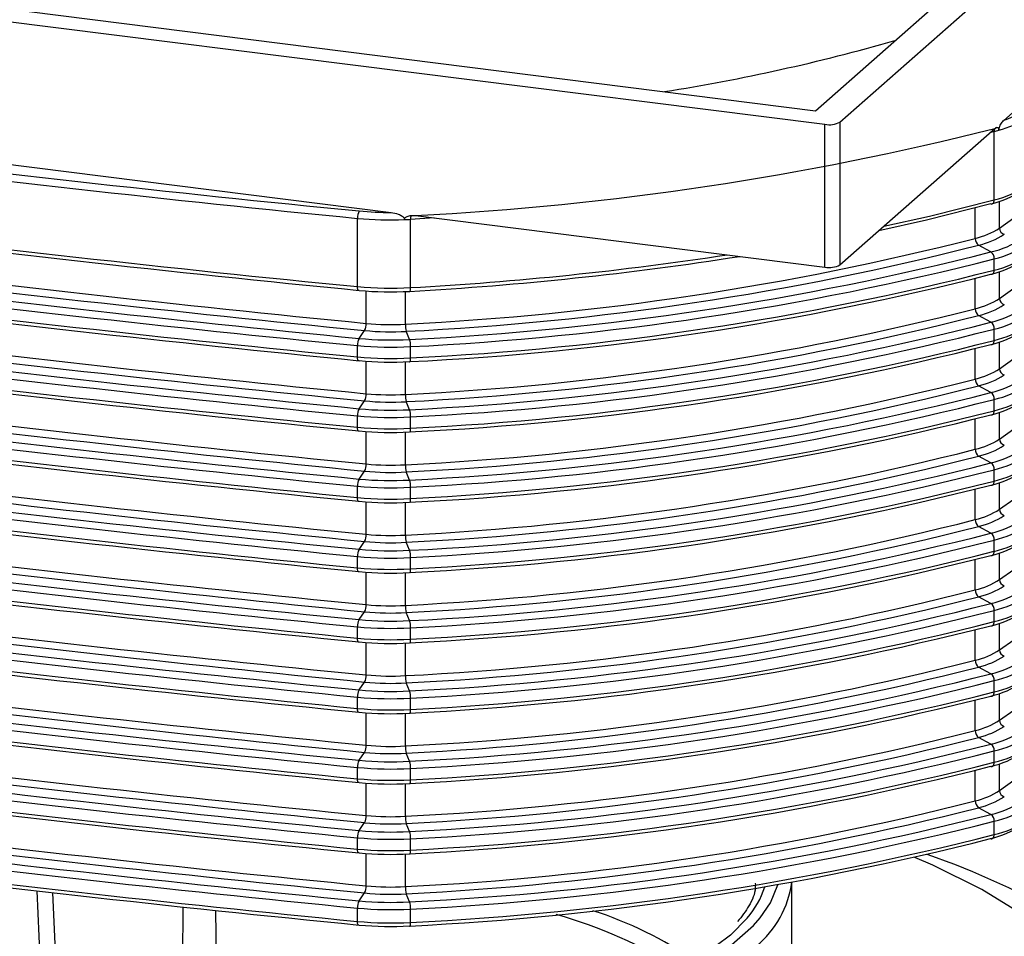
# Model space of a CAD drawing. Units: millimetres. Extents: x 5 to 415, y 5 to 589.
# Drawn here: x 202 to 224, y 513 to 532 of the extents above; entities that cross this region are included whole.
import ezdxf

# ---------------------------------------------------------------- set-up
doc = ezdxf.new("R2010")
doc.units = ezdxf.units.MM

msp = doc.modelspace()

# ---------------------------------------------------------------- linework, layer by layer
at = {"color": 7, "linetype": 'Continuous', "lineweight": 25}
for p, q in [((219.491, 530.47), (235.754, 544.813)), ((220.016, 530.226), (236.633, 544.881)), ((223.532, 530.263), (233.116, 538.715)), ((176.462, 535.891), (219.491, 530.47)), ((175.729, 535.717), (219.693, 530.178)), ((185.033, 531.48), (210.389, 528.286)), ((219.693, 527.113), (219.693, 530.178)), ((220.016, 530.226), (220.016, 527.162)), ((220.016, 527.162), (223.336, 530.09)), ((223.324, 528.558), (223.324, 530.022)), ((223.336, 530.09), (223.371, 530.111)), ((210.816, 528.222), (210.909, 528.22)), ((210.909, 528.22), (219.693, 527.113)), ((209.667, 526.696), (209.667, 528.16)), ((210.804, 526.674), (210.804, 528.138)), ((223.253, 527.439), (222.989, 527.583)), ((223.324, 527.049), (223.324, 527.292)), ((223.253, 525.93), (222.989, 526.075)), ((209.7, 525.584), (209.819, 525.753)), ((210.784, 525.562), (210.712, 525.736)), ((223.324, 525.541), (223.324, 525.783)), ((209.667, 525.187), (209.667, 525.43)), ((210.804, 525.165), (210.804, 525.408)), ((223.253, 524.422), (222.989, 524.566)), ((209.7, 524.075), (209.819, 524.245)), ((210.784, 524.054), (210.712, 524.227)), ((223.324, 524.032), (223.324, 524.275)), ((209.667, 523.679), (209.667, 523.921)), ((210.804, 523.657), (210.804, 523.899)), ((223.253, 522.913), (222.989, 523.058)), ((209.7, 522.567), (209.819, 522.736)), ((223.324, 522.524), (223.324, 522.766)), ((210.784, 522.545), (210.712, 522.719)), ((209.667, 522.17), (209.667, 522.413)), ((210.804, 522.148), (210.804, 522.391)), ((223.253, 521.405), (222.989, 521.549)), ((223.324, 521.015), (223.324, 521.258)), ((209.7, 521.058), (209.819, 521.228)), ((210.784, 521.037), (210.712, 521.21)), ((209.667, 520.662), (209.667, 520.904)), ((210.804, 520.64), (210.804, 520.882)), ((223.253, 519.896), (222.989, 520.041)), ((209.7, 519.55), (209.819, 519.719)), ((210.784, 519.529), (210.712, 519.702)), ((223.324, 519.507), (223.324, 519.749)), ((209.667, 519.153), (209.667, 519.396)), ((210.804, 519.131), (210.804, 519.374)), ((223.253, 518.388), (222.989, 518.532)), ((209.7, 518.041), (209.819, 518.211)), ((210.784, 518.02), (210.712, 518.193)), ((223.324, 517.998), (223.324, 518.241)), ((209.667, 517.645), (209.667, 517.887)), ((210.804, 517.623), (210.804, 517.865)), ((223.253, 516.879), (222.989, 517.024)), ((209.7, 516.533), (209.819, 516.702)), ((210.784, 516.512), (210.712, 516.685)), ((223.324, 516.49), (223.324, 516.732)), ((209.667, 516.136), (209.667, 516.379)), ((210.804, 516.114), (210.804, 516.357)), ((223.253, 515.371), (222.989, 515.515)), ((209.7, 515.024), (209.819, 515.194)), ((210.784, 515.003), (210.712, 515.176)), ((223.324, 514.937), (223.324, 515.224)), ((209.667, 514.628), (209.667, 514.87)), ((210.804, 514.606), (210.804, 514.848)), ((218.983, 511.938), (218.983, 513.915)), ((209.7, 513.516), (209.819, 513.685)), ((210.784, 513.495), (210.712, 513.668)), ((206.676, 510.582), (206.625, 513.312)), ((209.667, 513.075), (209.667, 513.362)), ((210.804, 513.053), (210.804, 513.34))]:
    msp.add_line(p, q, dxfattribs=at)
at = {"color": 8, "linetype": 'Continuous', "lineweight": 25}
for p, q in [((223.324, 530.022), (223.231, 529.997)), ((223.437, 527.951), (223.437, 528.525)), ((222.917, 527.73), (222.917, 528.382)), ((211.312, 528.169), (210.804, 528.138)), ((223.437, 526.443), (223.437, 527.016)), ((222.917, 526.222), (222.917, 526.873)), ((209.852, 525.907), (209.852, 526.602)), ((210.693, 525.891), (210.693, 526.589)), ((223.437, 524.934), (223.437, 525.508)), ((222.917, 524.713), (222.917, 525.365)), ((209.852, 524.399), (209.852, 525.093)), ((210.693, 524.382), (210.693, 525.081)), ((223.437, 523.426), (223.437, 523.999)), ((222.917, 523.205), (222.917, 523.856)), ((209.852, 522.89), (209.852, 523.585)), ((210.693, 522.874), (210.693, 523.572)), ((222.917, 521.696), (222.917, 522.348)), ((223.437, 521.917), (223.437, 522.491)), ((209.852, 521.382), (209.852, 522.076)), ((210.693, 521.365), (210.693, 522.064)), ((222.917, 520.188), (222.917, 520.839)), ((223.437, 520.409), (223.437, 520.982)), ((209.852, 519.873), (209.852, 520.568)), ((210.693, 519.857), (210.693, 520.555)), ((223.437, 518.9), (223.437, 519.474)), ((222.917, 518.679), (222.917, 519.331)), ((209.852, 518.365), (209.852, 519.059)), ((210.693, 518.348), (210.693, 519.047)), ((223.437, 517.392), (223.437, 517.965)), ((222.917, 517.171), (222.917, 517.822)), ((209.852, 516.856), (209.852, 517.551)), ((210.693, 516.84), (210.693, 517.538)), ((223.437, 515.883), (223.437, 516.457)), ((222.917, 515.662), (222.917, 516.314)), ((209.852, 515.348), (209.852, 516.042)), ((210.693, 515.331), (210.693, 516.03)), ((209.852, 513.839), (209.852, 514.534)), ((210.693, 513.823), (210.693, 514.521)), ((202.933, 510.682), (202.797, 513.731)), ((203.123, 513.694), (203.255, 510.738)), ((205.907, 510.404), (205.927, 513.386))]:
    msp.add_line(p, q, dxfattribs=at)
at = {"color": 7, "linetype": 'Continuous', "lineweight": 25, "flags": 128}
for points in [[(223.253, 528.47), (221.872, 528.124), (220.846, 527.894)], [(223.253, 528.47), (223.267, 528.468), (223.281, 528.47), (223.293, 528.476), (223.304, 528.487), (223.313, 528.5), (223.319, 528.517), (223.323, 528.536), (223.324, 528.558)], [(223.253, 526.961), (223.267, 526.959), (223.281, 526.962), (223.293, 526.968), (223.304, 526.978), (223.313, 526.992), (223.319, 527.009), (223.323, 527.028), (223.324, 527.049)], [(209.7, 526.615), (209.693, 526.611), (209.687, 526.612), (209.681, 526.617), (209.676, 526.627), (209.673, 526.639), (209.67, 526.656), (209.668, 526.675), (209.667, 526.696)], [(210.784, 526.594), (210.788, 526.59), (210.792, 526.591), (210.795, 526.596), (210.798, 526.605), (210.8, 526.618), (210.802, 526.634), (210.803, 526.653), (210.804, 526.674)], [(223.253, 525.453), (223.267, 525.451), (223.281, 525.453), (223.293, 525.459), (223.304, 525.47), (223.313, 525.483), (223.319, 525.5), (223.323, 525.519), (223.324, 525.541)], [(209.7, 525.106), (209.693, 525.103), (209.687, 525.104), (209.681, 525.109), (209.676, 525.118), (209.673, 525.131), (209.67, 525.147), (209.668, 525.166), (209.667, 525.187)], [(210.784, 525.085), (210.788, 525.082), (210.792, 525.082), (210.795, 525.087), (210.798, 525.096), (210.8, 525.109), (210.802, 525.125), (210.803, 525.144), (210.804, 525.165)], [(223.253, 523.944), (223.267, 523.942), (223.281, 523.945), (223.293, 523.951), (223.304, 523.961), (223.313, 523.975), (223.319, 523.992), (223.323, 524.011), (223.324, 524.032)], [(209.7, 523.598), (209.693, 523.594), (209.687, 523.595), (209.681, 523.6), (209.676, 523.61), (209.673, 523.622), (209.67, 523.639), (209.668, 523.658), (209.667, 523.679)], [(210.784, 523.577), (210.788, 523.573), (210.792, 523.574), (210.795, 523.579), (210.798, 523.588), (210.8, 523.601), (210.802, 523.617), (210.803, 523.636), (210.804, 523.657)], [(223.253, 522.436), (223.267, 522.434), (223.281, 522.436), (223.293, 522.442), (223.304, 522.453), (223.313, 522.466), (223.319, 522.483), (223.323, 522.502), (223.324, 522.524)], [(209.7, 522.089), (209.693, 522.086), (209.687, 522.087), (209.681, 522.092), (209.676, 522.101), (209.673, 522.114), (209.67, 522.13), (209.668, 522.149), (209.667, 522.17)], [(210.784, 522.068), (210.788, 522.065), (210.792, 522.065), (210.795, 522.07), (210.798, 522.079), (210.8, 522.092), (210.802, 522.108), (210.803, 522.127), (210.804, 522.148)], [(223.253, 520.927), (223.267, 520.925), (223.281, 520.928), (223.293, 520.934), (223.304, 520.944), (223.313, 520.958), (223.319, 520.975), (223.323, 520.994), (223.324, 521.015)], [(209.7, 520.581), (209.693, 520.577), (209.687, 520.578), (209.681, 520.583), (209.676, 520.593), (209.673, 520.605), (209.67, 520.622), (209.668, 520.641), (209.667, 520.662)], [(210.784, 520.56), (210.788, 520.556), (210.792, 520.557), (210.795, 520.562), (210.798, 520.571), (210.8, 520.584), (210.802, 520.6), (210.803, 520.619), (210.804, 520.64)], [(223.253, 519.419), (223.267, 519.417), (223.281, 519.419), (223.293, 519.425), (223.304, 519.436), (223.313, 519.449), (223.319, 519.466), (223.323, 519.486), (223.324, 519.507)], [(209.7, 519.072), (209.693, 519.069), (209.687, 519.07), (209.681, 519.075), (209.676, 519.084), (209.673, 519.097), (209.67, 519.113), (209.668, 519.132), (209.667, 519.153)], [(210.784, 519.051), (210.788, 519.048), (210.792, 519.048), (210.795, 519.053), (210.798, 519.062), (210.8, 519.075), (210.802, 519.091), (210.803, 519.11), (210.804, 519.131)], [(223.253, 517.91), (223.267, 517.908), (223.281, 517.911), (223.293, 517.917), (223.304, 517.927), (223.313, 517.941), (223.319, 517.958), (223.323, 517.977), (223.324, 517.998)], [(209.7, 517.564), (209.693, 517.56), (209.687, 517.561), (209.681, 517.566), (209.676, 517.576), (209.673, 517.588), (209.67, 517.605), (209.668, 517.624), (209.667, 517.645)], [(210.784, 517.543), (210.788, 517.539), (210.792, 517.54), (210.795, 517.545), (210.798, 517.554), (210.8, 517.567), (210.802, 517.583), (210.803, 517.602), (210.804, 517.623)], [(223.253, 516.402), (223.267, 516.4), (223.281, 516.402), (223.293, 516.408), (223.304, 516.419), (223.313, 516.432), (223.319, 516.449), (223.323, 516.469), (223.324, 516.49)], [(209.7, 516.055), (209.693, 516.052), (209.687, 516.053), (209.681, 516.058), (209.676, 516.067), (209.673, 516.08), (209.67, 516.096), (209.668, 516.115), (209.667, 516.136)], [(210.784, 516.034), (210.788, 516.031), (210.792, 516.031), (210.795, 516.036), (210.798, 516.045), (210.8, 516.058), (210.802, 516.074), (210.803, 516.093), (210.804, 516.114)], [(223.246, 514.852), (223.261, 514.848), (223.276, 514.849), (223.29, 514.854), (223.301, 514.864), (223.311, 514.877), (223.318, 514.895), (223.323, 514.915), (223.324, 514.937)], [(209.7, 514.547), (209.693, 514.543), (209.687, 514.544), (209.681, 514.549), (209.676, 514.559), (209.673, 514.572), (209.67, 514.588), (209.668, 514.607), (209.667, 514.628)], [(210.784, 514.526), (210.788, 514.522), (210.792, 514.523), (210.795, 514.528), (210.798, 514.537), (210.8, 514.55), (210.802, 514.566), (210.803, 514.585), (210.804, 514.606)], [(223.953, 513.207), (223.058, 513.76), (222.009, 514.281), (221.622, 514.449)], [(198.625, 510.849), (199.885, 510.577), (201.232, 510.357), (202.649, 510.191), (204.114, 510.083), (205.608, 510.034), (207.108, 510.044), (208.595, 510.113), (210.046, 510.24), (211.442, 510.424), (212.762, 510.662), (213.989, 510.951), (215.104, 511.286), (216.091, 511.663), (216.938, 512.076), (217.632, 512.519), (218.162, 512.988), (218.305, 513.152)], [(218.025, 513.145), (217.67, 512.782), (217.053, 512.324), (216.273, 511.895), (215.342, 511.5), (214.274, 511.146), (213.085, 510.838), (211.793, 510.58), (210.416, 510.377), (208.975, 510.231), (207.491, 510.145), (205.987, 510.119), (204.485, 510.154), (203.007, 510.25), (201.574, 510.406), (200.21, 510.618), (198.932, 510.884)], [(209.703, 512.998), (209.696, 512.992), (209.689, 512.991), (209.683, 512.995), (209.678, 513.004), (209.673, 513.017), (209.67, 513.033), (209.668, 513.053), (209.667, 513.075)], [(210.782, 512.977), (210.787, 512.971), (210.791, 512.97), (210.794, 512.974), (210.797, 512.982), (210.8, 512.995), (210.802, 513.011), (210.803, 513.031), (210.804, 513.053)]]:
    msp.add_lwpolyline(points, dxfattribs=at)
at = {"color": 8, "linetype": 'Continuous', "lineweight": 25, "flags": 128}
for points in [[(220.954, 527.99), (221.938, 528.21), (223.324, 528.558)], [(218.305, 513.152), (218.522, 513.473), (218.682, 513.862)]]:
    msp.add_lwpolyline(points, dxfattribs=at)
at = {"color": 7, "linetype": 'Continuous', "lineweight": 25}
for centre, radius, start, end in [((191.877, 572.887), 54.911, 305.0821, 317.7371), ((191.877, 571.378), 54.911, 305.0821, 317.7371), ((191.877, 569.87), 54.911, 305.0821, 317.7371), ((209.59, 572.695), 42.343, 279.0491, 285.9053), ((191.877, 568.361), 54.911, 305.0821, 317.7371), ((252.626, 966.328), 440.269, 261.23802, 264.40047), ((252.631, 966.174), 439.955, 261.23802, 264.40047), ((222.981, 531.822), 1.653, 289.4759, 304.3161), ((219.785, 530.661), 0.492, 259.2261, 297.8883), ((222.891, 532.043), 2.063, 284.9983, 303.3962), ((207.679, 591.912), 63.774, 272.90316, 284.21127), ((223.407, 530.035), 0.0836, 115.5663, 188.9286), ((222.359, 533.633), 3.737, 284.9677, 286.5712), ((191.877, 566.853), 54.911, 305.0821, 317.7371), ((252.626, 964.863), 440.269, 261.23802, 264.40047), ((252.631, 964.497), 439.982, 261.23802, 264.40047), ((252.652, 962.451), 438.637, 261.23802, 264.40047), ((222.819, 530.72), 2.22, 283.1514, 302.9409), ((252.647, 962.582), 438.923, 261.23802, 264.40047), ((222.771, 530.533), 2.119, 283.1514, 302.9409), ((252.626, 963.597), 440.269, 261.23802, 264.40047), ((252.631, 963.466), 439.982, 261.23802, 264.40047), ((252.626, 963.355), 440.269, 261.23802, 264.40047), ((209.962, 528.177), 0.295, 151.4404, 183.2143), ((210.372, 535.184), 6.898, 264.4296, 270.1391), ((210.954, 528.158), 0.151, 155.1886, 187.4945), ((191.877, 565.344), 54.911, 305.0821, 317.7371), ((252.631, 962.989), 439.982, 261.23802, 264.40047), ((210.377, 535.475), 7.349, 264.4565, 272.3088), ((210.384, 535.417), 7.29, 272.2771, 273.3041), ((222.544, 529.33), 1.643, 283.1514, 302.9409), ((222.592, 529.282), 1.744, 283.1514, 302.9409), ((223.577, 527.953), 0.14, 180.7761, 254.8163), ((207.632, 587.772), 61.957, 272.83156, 284.28287), ((207.638, 587.881), 62.221, 272.83156, 284.28287), ((223.091, 527.724), 0.174, 177.8458, 233.9706), ((222.771, 529.502), 2.119, 283.1514, 302.9409), ((222.819, 529.454), 2.22, 283.1514, 302.9409), ((252.652, 960.942), 438.637, 261.23802, 264.40047), ((207.662, 588.679), 63.194, 272.83156, 284.28287), ((223.151, 527.298), 0.174, 357.8458, 53.9706), ((252.647, 961.073), 438.923, 261.23802, 264.40047), ((206.783, 598.171), 71.689, 273.19934, 278.89283), ((207.669, 588.787), 63.457, 272.83156, 284.28287), ((219.785, 527.597), 0.492, 259.2261, 297.8883), ((222.771, 529.025), 2.119, 283.1514, 302.9409), ((222.819, 529.211), 2.22, 283.1514, 302.9409), ((252.626, 962.089), 440.269, 261.23802, 264.40047), ((252.631, 961.958), 439.982, 261.23802, 264.40047), ((207.662, 588.202), 63.194, 272.83156, 284.28287), ((207.669, 588.545), 63.457, 272.83156, 284.28287), ((191.877, 563.836), 54.911, 305.0821, 317.7371), ((252.626, 961.846), 440.269, 261.23802, 264.40047), ((252.631, 961.48), 439.982, 261.23802, 264.40047), ((210.378, 534.026), 7.364, 264.4625, 273.3153), ((210.378, 533.61), 7.028, 264.4625, 273.3153), ((222.544, 527.822), 1.643, 283.1514, 302.9409), ((223.577, 526.445), 0.14, 180.7761, 254.8163), ((207.632, 586.264), 61.957, 272.83156, 284.28287), ((223.091, 526.215), 0.174, 177.8458, 233.9706), ((222.592, 527.773), 1.744, 283.1514, 302.9409), ((222.771, 527.994), 2.119, 283.1514, 302.9409), ((252.652, 959.434), 438.637, 261.23802, 264.40047), ((209.533, 525.894), 0.319, 333.8446, 2.3805), ((210.378, 531.331), 5.45, 264.4625, 273.3153), ((211.204, 525.876), 0.511, 178.3875, 195.9524), ((207.638, 586.372), 62.221, 272.83156, 284.28287), ((207.662, 587.171), 63.194, 272.83156, 284.28287), ((223.151, 525.79), 0.174, 357.8458, 53.9706), ((222.819, 527.945), 2.22, 283.1514, 302.9409), ((252.647, 959.565), 438.923, 261.23802, 264.40047), ((210.378, 531.512), 5.786, 264.4625, 273.3153), ((207.669, 587.279), 63.457, 272.83156, 284.28287), ((222.771, 527.516), 2.119, 283.1514, 302.9409), ((222.819, 527.703), 2.22, 283.1514, 302.9409), ((252.631, 960.449), 439.982, 261.23802, 264.40047), ((209.986, 525.443), 0.319, 153.8446, 182.3805), ((210.378, 532.579), 7.028, 264.4625, 273.3153), ((210.293, 525.422), 0.511, 358.3875, 15.9524), ((207.669, 587.036), 63.457, 272.83156, 284.28287), ((252.626, 960.58), 440.269, 261.23802, 264.40047), ((210.378, 532.76), 7.364, 264.4625, 273.3153), ((207.662, 586.694), 63.194, 272.83156, 284.28287), ((191.877, 562.327), 54.911, 305.0821, 317.7371), ((252.626, 960.338), 440.269, 261.23802, 264.40047), ((252.631, 959.972), 439.982, 261.23802, 264.40047), ((210.378, 532.517), 7.364, 264.4625, 273.3153), ((210.378, 532.102), 7.028, 264.4625, 273.3153), ((222.544, 526.313), 1.643, 283.1514, 302.9409), ((223.577, 524.936), 0.14, 180.7761, 254.8163), ((207.632, 584.755), 61.957, 272.83156, 284.28287), ((223.091, 524.707), 0.174, 177.8458, 233.9706), ((222.592, 526.265), 1.744, 283.1514, 302.9409), ((222.771, 526.485), 2.119, 283.1514, 302.9409), ((207.638, 584.864), 62.221, 272.83156, 284.28287), ((207.662, 585.662), 63.194, 272.83156, 284.28287), ((223.151, 524.281), 0.174, 357.8458, 53.9706), ((222.819, 526.437), 2.22, 283.1514, 302.9409), ((252.647, 958.056), 438.923, 261.23802, 264.40047), ((252.652, 957.925), 438.637, 261.23802, 264.40047), ((209.533, 524.385), 0.319, 333.8446, 2.3805), ((210.378, 530.003), 5.786, 264.4625, 273.3153), ((210.378, 529.823), 5.45, 264.4625, 273.3153), ((211.204, 524.368), 0.511, 178.3875, 195.9524), ((207.669, 585.77), 63.457, 272.83156, 284.28287), ((222.771, 526.008), 2.119, 283.1514, 302.9409), ((222.819, 526.194), 2.22, 283.1514, 302.9409), ((252.631, 958.941), 439.982, 261.23802, 264.40047), ((209.986, 523.934), 0.319, 153.8446, 182.3805), ((210.378, 531.071), 7.028, 264.4625, 273.3153), ((210.293, 523.913), 0.511, 358.3875, 15.9524), ((207.669, 585.528), 63.457, 272.83156, 284.28287), ((252.626, 959.072), 440.269, 261.23802, 264.40047), ((210.378, 531.251), 7.364, 264.4625, 273.3153), ((207.662, 585.185), 63.194, 272.83156, 284.28287), ((191.877, 560.819), 54.911, 305.0821, 317.7371), ((252.626, 958.829), 440.269, 261.23802, 264.40047), ((252.631, 958.463), 439.982, 261.23802, 264.40047), ((210.378, 531.009), 7.364, 264.4625, 273.3153), ((210.378, 530.593), 7.028, 264.4625, 273.3153), ((222.544, 524.805), 1.643, 283.1514, 302.9409), ((223.577, 523.428), 0.14, 180.7761, 254.8163), ((207.632, 583.247), 61.957, 272.83156, 284.28287), ((223.091, 523.198), 0.174, 177.8458, 233.9706), ((222.592, 524.756), 1.744, 283.1514, 302.9409), ((222.771, 524.977), 2.119, 283.1514, 302.9409), ((207.638, 583.355), 62.221, 272.83156, 284.28287), ((222.819, 524.928), 2.22, 283.1514, 302.9409), ((252.647, 956.548), 438.923, 261.23802, 264.40047), ((252.652, 956.417), 438.637, 261.23802, 264.40047), ((209.533, 522.877), 0.319, 333.8446, 2.3805), ((210.378, 528.495), 5.786, 264.4625, 273.3153), ((210.378, 528.314), 5.45, 264.4625, 273.3153), ((211.204, 522.859), 0.511, 178.3875, 195.9524), ((207.662, 584.154), 63.194, 272.83156, 284.28287), ((207.669, 584.262), 63.457, 272.83156, 284.28287), ((223.151, 522.773), 0.174, 357.8458, 53.9706), ((222.771, 524.499), 2.119, 283.1514, 302.9409), ((222.819, 524.686), 2.22, 283.1514, 302.9409), ((252.631, 957.432), 439.982, 261.23802, 264.40047), ((209.986, 522.426), 0.319, 153.8446, 182.3805), ((210.378, 529.562), 7.028, 264.4625, 273.3153), ((210.293, 522.405), 0.511, 358.3875, 15.9524), ((207.669, 584.019), 63.457, 272.83156, 284.28287), ((252.626, 957.563), 440.269, 261.23802, 264.40047), ((210.378, 529.743), 7.364, 264.4625, 273.3153), ((207.662, 583.677), 63.194, 272.83156, 284.28287), ((252.626, 957.321), 440.269, 261.23802, 264.40047), ((252.631, 956.955), 439.982, 261.23802, 264.40047), ((210.378, 529.5), 7.364, 264.4625, 273.3153), ((210.378, 529.085), 7.028, 264.4625, 273.3153), ((222.544, 523.296), 1.643, 283.1514, 302.9409), ((223.577, 521.919), 0.14, 180.7761, 254.8163), ((207.632, 581.738), 61.957, 272.83156, 284.28287), ((223.091, 521.69), 0.174, 177.8458, 233.9706), ((222.592, 523.248), 1.744, 283.1514, 302.9409), ((222.771, 523.468), 2.119, 283.1514, 302.9409), ((207.638, 581.847), 62.221, 272.83156, 284.28287), ((222.819, 523.42), 2.22, 283.1514, 302.9409), ((252.652, 954.908), 438.637, 261.23802, 264.40047), ((209.533, 521.368), 0.319, 333.8446, 2.3805), ((210.378, 526.806), 5.45, 264.4625, 273.3153), ((211.204, 521.351), 0.511, 178.3875, 195.9524), ((207.662, 582.645), 63.194, 272.83156, 284.28287), ((207.669, 582.753), 63.457, 272.83156, 284.28287), ((223.151, 521.264), 0.174, 357.8458, 53.9706), ((222.819, 523.177), 2.22, 283.1514, 302.9409), ((252.631, 955.924), 439.982, 261.23802, 264.40047), ((252.647, 955.039), 438.923, 261.23802, 264.40047), ((209.986, 520.917), 0.319, 153.8446, 182.3805), ((210.378, 528.054), 7.028, 264.4625, 273.3153), ((210.378, 526.986), 5.786, 264.4625, 273.3153), ((210.293, 520.897), 0.511, 358.3875, 15.9524), ((222.771, 522.991), 2.119, 283.1514, 302.9409), ((252.626, 956.055), 440.269, 261.23802, 264.40047), ((210.378, 528.234), 7.364, 264.4625, 273.3153), ((207.662, 582.168), 63.194, 272.83156, 284.28287), ((207.669, 582.511), 63.457, 272.83156, 284.28287), ((252.626, 955.812), 440.269, 261.23802, 264.40047), ((210.378, 527.992), 7.364, 264.4625, 273.3153), ((252.631, 955.446), 439.982, 261.23802, 264.40047), ((210.378, 527.576), 7.028, 264.4625, 273.3153), ((222.544, 521.788), 1.643, 283.1514, 302.9409), ((223.577, 520.411), 0.14, 180.7761, 254.8163), ((207.632, 580.23), 61.957, 272.83156, 284.28287), ((223.091, 520.181), 0.174, 177.8458, 233.9706), ((222.592, 521.739), 1.744, 283.1514, 302.9409), ((207.638, 580.338), 62.221, 272.83156, 284.28287), ((222.771, 521.96), 2.119, 283.1514, 302.9409), ((222.819, 521.911), 2.22, 283.1514, 302.9409), ((252.652, 953.4), 438.637, 261.23802, 264.40047), ((209.533, 519.86), 0.319, 333.8446, 2.3805), ((210.378, 525.297), 5.45, 264.4625, 273.3153), ((211.204, 519.842), 0.511, 178.3875, 195.9524), ((207.662, 581.137), 63.194, 272.83156, 284.28287), ((223.151, 519.756), 0.174, 357.8458, 53.9706), ((222.819, 521.669), 2.22, 283.1514, 302.9409), ((252.631, 954.415), 439.982, 261.23802, 264.40047), ((252.647, 953.531), 438.923, 261.23802, 264.40047), ((210.378, 525.478), 5.786, 264.4625, 273.3153), ((207.669, 581.245), 63.457, 272.83156, 284.28287), ((222.771, 521.482), 2.119, 283.1514, 302.9409), ((252.626, 954.546), 440.269, 261.23802, 264.40047), ((209.986, 519.409), 0.319, 153.8446, 182.3805), ((210.378, 526.726), 7.364, 264.4625, 273.3153), ((210.378, 526.545), 7.028, 264.4625, 273.3153), ((210.293, 519.388), 0.511, 358.3875, 15.9524), ((207.662, 580.66), 63.194, 272.83156, 284.28287), ((207.669, 581.002), 63.457, 272.83156, 284.28287), ((252.626, 954.304), 440.269, 261.23802, 264.40047), ((210.378, 526.483), 7.364, 264.4625, 273.3153), ((252.631, 953.938), 439.982, 261.23802, 264.40047), ((210.378, 526.068), 7.028, 264.4625, 273.3153), ((222.544, 520.279), 1.643, 283.1514, 302.9409), ((222.592, 520.231), 1.744, 283.1514, 302.9409), ((223.577, 518.902), 0.14, 180.7761, 254.8163), ((207.632, 578.721), 61.957, 272.83156, 284.28287), ((207.638, 578.83), 62.221, 272.83156, 284.28287), ((223.091, 518.673), 0.174, 177.8458, 233.9706), ((222.771, 520.451), 2.119, 283.1514, 302.9409), ((222.819, 520.403), 2.22, 283.1514, 302.9409), ((252.652, 951.891), 438.637, 261.23802, 264.40047), ((209.533, 518.351), 0.319, 333.8446, 2.3805), ((210.378, 523.789), 5.45, 264.4625, 273.3153), ((211.204, 518.334), 0.511, 178.3875, 195.9524), ((207.662, 579.628), 63.194, 272.83156, 284.28287), ((223.151, 518.247), 0.174, 357.8458, 53.9706), ((222.819, 520.16), 2.22, 283.1514, 302.9409), ((252.647, 952.023), 438.923, 261.23802, 264.40047), ((210.378, 523.969), 5.786, 264.4625, 273.3153), ((207.669, 579.736), 63.457, 272.83156, 284.28287), ((222.771, 519.974), 2.119, 283.1514, 302.9409), ((252.626, 953.038), 440.269, 261.23802, 264.40047), ((252.631, 952.907), 439.982, 261.23802, 264.40047), ((209.986, 517.9), 0.319, 153.8446, 182.3805), ((210.378, 525.217), 7.364, 264.4625, 273.3153), ((210.378, 525.037), 7.028, 264.4625, 273.3153), ((210.293, 517.88), 0.511, 358.3875, 15.9524), ((207.662, 579.151), 63.194, 272.83156, 284.28287), ((207.669, 579.494), 63.457, 272.83156, 284.28287), ((252.626, 952.795), 440.269, 261.23802, 264.40047), ((252.631, 952.429), 439.982, 261.23802, 264.40047), ((210.378, 524.975), 7.364, 264.4625, 273.3153), ((210.378, 524.559), 7.028, 264.4625, 273.3153), ((222.544, 518.771), 1.643, 283.1514, 302.9409), ((222.592, 518.722), 1.744, 283.1514, 302.9409), ((223.577, 517.394), 0.14, 180.7761, 254.8163), ((207.632, 577.213), 61.957, 272.83156, 284.28287), ((207.638, 577.321), 62.221, 272.83156, 284.28287), ((223.091, 517.164), 0.174, 177.8458, 233.9706), ((222.771, 518.943), 2.119, 283.1514, 302.9409), ((222.819, 518.894), 2.22, 283.1514, 302.9409), ((252.652, 950.383), 438.637, 261.23802, 264.40047), ((209.533, 516.843), 0.319, 333.8446, 2.3805), ((210.378, 522.28), 5.45, 264.4625, 273.3153), ((211.204, 516.825), 0.511, 178.3875, 195.9524), ((207.662, 578.12), 63.194, 272.83156, 284.28287), ((223.151, 516.739), 0.174, 357.8458, 53.9706), ((252.647, 950.514), 438.923, 261.23802, 264.40047), ((210.378, 522.461), 5.786, 264.4625, 273.3153), ((207.669, 578.228), 63.457, 272.83156, 284.28287), ((222.771, 518.465), 2.119, 283.1514, 302.9409), ((222.819, 518.652), 2.22, 283.1514, 302.9409), ((252.626, 951.529), 440.269, 261.23802, 264.40047), ((252.631, 951.398), 439.982, 261.23802, 264.40047), ((209.986, 516.392), 0.319, 153.8446, 182.3805), ((210.378, 523.528), 7.028, 264.4625, 273.3153), ((210.293, 516.371), 0.511, 358.3875, 15.9524), ((207.662, 577.643), 63.194, 272.83156, 284.28287), ((207.669, 577.986), 63.457, 272.83156, 284.28287), ((210.378, 523.709), 7.364, 264.4625, 273.3153), ((252.626, 951.243), 440.269, 261.23802, 264.40047), ((252.631, 950.853), 439.955, 261.23802, 264.40047), ((210.378, 523.466), 7.364, 264.4625, 273.3153), ((210.378, 523.051), 7.028, 264.4625, 273.3153), ((222.544, 517.262), 1.643, 283.1514, 302.9409), ((223.577, 515.885), 0.14, 180.7761, 254.8163), ((207.632, 575.704), 61.957, 272.83156, 284.28287), ((223.091, 515.656), 0.174, 177.8458, 233.9706), ((222.592, 517.214), 1.744, 283.1514, 302.9409), ((222.771, 517.434), 2.119, 283.1514, 302.9409), ((209.533, 515.334), 0.319, 333.8446, 2.3805), ((210.378, 520.772), 5.45, 264.4625, 273.3153), ((211.204, 515.317), 0.511, 178.3875, 195.9524), ((207.638, 575.813), 62.221, 272.83156, 284.28287), ((207.662, 576.611), 63.194, 272.83156, 284.28287), ((223.151, 515.23), 0.174, 357.8458, 53.9706), ((222.819, 517.386), 2.22, 283.1514, 302.9409), ((210.378, 520.952), 5.786, 264.4625, 273.3153), ((207.669, 576.719), 63.457, 272.83156, 284.28287), ((222.766, 516.906), 2.109, 283.1514, 302.9409), ((222.819, 517.099), 2.22, 283.1514, 302.9409), ((209.986, 514.883), 0.319, 153.8446, 182.3805), ((210.378, 522.02), 7.028, 264.4625, 273.3153), ((210.293, 514.863), 0.511, 358.3875, 15.9524), ((207.669, 576.433), 63.457, 272.83156, 284.28287), ((210.378, 522.2), 7.364, 264.4625, 273.3153), ((207.662, 576.068), 63.169, 272.83156, 284.28287), ((210.378, 521.958), 7.364, 264.4625, 273.3153), ((210.378, 521.542), 7.028, 264.4625, 273.3153), ((216.29, 498.382), 17.072, 59.5792, 70.8642), ((216.887, 514.184), 2.111, 309.0743, 352.6717), ((209.533, 513.826), 0.319, 333.8446, 2.3805), ((210.378, 519.444), 5.786, 264.4625, 273.3153), ((210.378, 519.263), 5.45, 264.4625, 273.3153), ((211.204, 513.808), 0.511, 178.3875, 195.9524), ((209.986, 513.375), 0.319, 153.8446, 182.3805), ((210.378, 520.511), 7.028, 264.4625, 273.3153), ((210.293, 513.354), 0.511, 358.3875, 15.9524), ((210.378, 520.692), 7.364, 264.4625, 273.3153), ((211.244, 503.619), 9.972, 57.6871, 74.3768), ((210.378, 520.406), 7.364, 264.4625, 273.3153), ((210.378, 519.961), 6.996, 264.4625, 273.3153)]:
    msp.add_arc(centre, radius, start, end, dxfattribs=at)
at = {"color": 8, "linetype": 'Continuous', "lineweight": 25}
for centre, radius, start, end in [((206.807, 598.399), 71.837, 273.18924, 278.63917), ((216.524, 514.434), 1.979, 319.3696, 341.7729), ((212.095, 505.196), 8.522, 55.6501, 72.095)]:
    msp.add_arc(centre, radius, start, end, dxfattribs=at)
at = {"color": 7, "linetype": 'Continuous', "lineweight": 25}
for points, knots in [([(223.371, 530.111), (223.382, 530.112), (223.397, 530.114), (223.414, 530.099), (223.421, 530.083), (223.425, 530.065), (223.425, 530.055), (223.425, 530.051)], [0, 0, 0, 0, 0.4725411, 0.6503033, 0.829356, 0.9362176, 1, 1, 1, 1]), ([(223.425, 530.051), (223.425, 530.058), (223.426, 530.073), (223.432, 530.101), (223.444, 530.142), (223.476, 530.204), (223.508, 530.241), (223.53, 530.261), (223.532, 530.263)], [0, 0, 0, 0, 0.059185, 0.131693, 0.244588, 0.460078, 0.939718, 1, 1, 1, 1]), ([(210.389, 528.286), (210.44, 528.277), (210.508, 528.266), (210.595, 528.228), (210.64, 528.199), (210.665, 528.165), (210.673, 528.146), (210.673, 528.135), (210.673, 528.132)], [0, 0, 0, 0, 0.456739, 0.616067, 0.828391, 0.901441, 0.975196, 1, 1, 1, 1]), ([(210.673, 528.132), (210.673, 528.136), (210.674, 528.147), (210.683, 528.167), (210.704, 528.186), (210.747, 528.21), (210.787, 528.217), (210.816, 528.222)], [0, 0, 0, 0, 0.063782, 0.170644, 0.349697, 0.527459, 1, 1, 1, 1]), ([(218.2, 513.894), (218.2, 513.86), (218.203, 513.7), (218.097, 513.429), (217.908, 513.183), (217.821, 513.071)], [0, 0, 0, 0, 0.129057, 0.602467, 1, 1, 1, 1])]:
    msp.add_open_spline(points, degree=3, knots=knots, dxfattribs=at)

doc.saveas('drawing.dxf')
